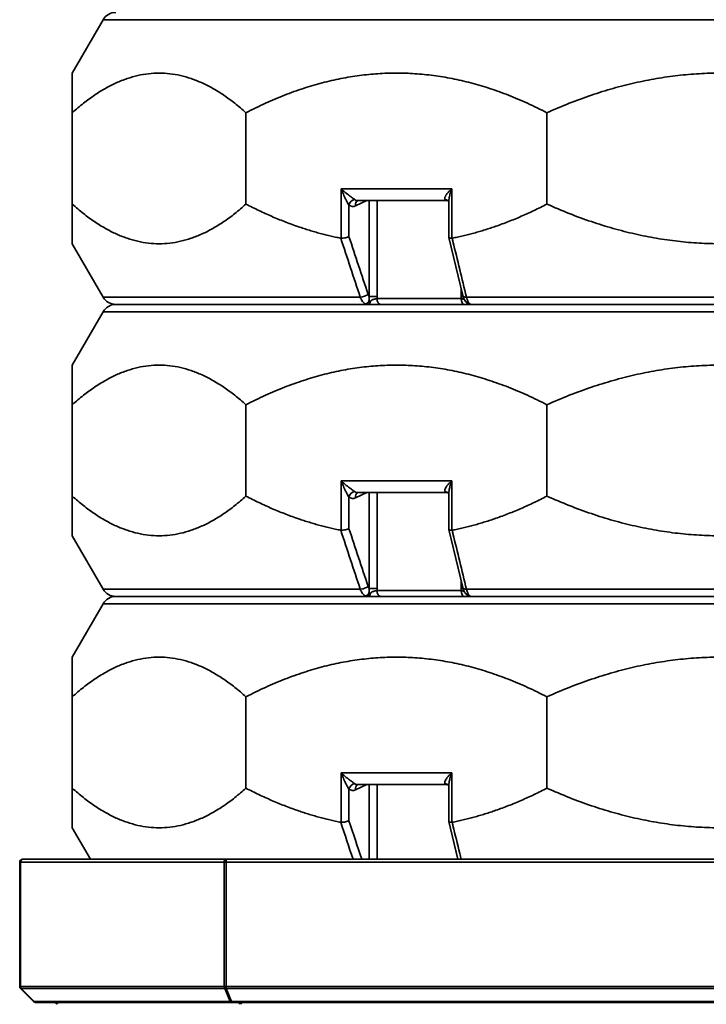
# Model space of a CAD drawing. Units: millimetres. Extents: x 20 to 205, y 5 to 292.
# Drawn here: x 130 to 149, y 213 to 241 of the extents above; entities that cross this region are included whole.
import ezdxf

# ---------------------------------------------------------------- set-up
doc = ezdxf.new("R2010")
doc.units = ezdxf.units.MM
doc.layers.add('Sichtbare Kanten(DIN)', color=7, linetype='Continuous', lineweight=35)
doc.layers.add('Sichtbare tangentiale Kanten(DIN)', color=7, linetype='Continuous', lineweight=35)

msp = doc.modelspace()

# ---------------------------------------------------------------- linework, layer by layer
at = {"layer": 'Sichtbare Kanten(DIN)'}
for p, q in [((132.0091, 240.8641), (131.1293, 239.3404)), ((131.1293, 235.6015), (131.1293, 238.21)), ((136.0864, 235.6015), (136.0864, 238.21)), ((144.6723, 235.6015), (144.6723, 238.21)), ((139.2736, 235.7026), (141.8185, 235.7026)), ((141.8713, 235.6633), (141.8713, 234.653)), ((141.8716, 234.6507), (142.2742, 232.9915)), ((132.0091, 232.9475), (131.1293, 234.4712)), ((139.5833, 232.7391), (132.3699, 232.7391)), ((132.3699, 232.7391), (166.8888, 232.7391)), ((163.6637, 232.7391), (142.4982, 232.7391)), ((132.0091, 232.5308), (131.1293, 231.0071)), ((131.1293, 227.2682), (131.1293, 229.8767)), ((136.0864, 227.2682), (136.0864, 229.8767)), ((144.6723, 227.2682), (144.6723, 229.8767)), ((139.2736, 227.3693), (141.8185, 227.3693)), ((141.8713, 227.3299), (141.8713, 226.3196)), ((141.8716, 226.3173), (142.2742, 224.6582)), ((132.0091, 224.6141), (131.1293, 226.1378)), ((139.5833, 224.4058), (132.3699, 224.4058)), ((132.3699, 224.4058), (166.8888, 224.4058)), ((163.6637, 224.4058), (142.4982, 224.4058)), ((132.0091, 224.1975), (131.1293, 222.6737)), ((131.1293, 218.9349), (131.1293, 221.5434)), ((136.0864, 218.9349), (136.0864, 221.5434)), ((144.6723, 218.9349), (144.6723, 221.5434)), ((139.2736, 219.0359), (141.8185, 219.0359)), ((141.8713, 218.9966), (141.8713, 217.9863)), ((131.6482, 216.9058), (131.1293, 217.8045)), ((141.8716, 217.984), (142.1332, 216.9058)), ((135.5217, 216.9058), (129.7127, 216.9058)), ((163.737, 216.9058), (135.5217, 216.9058)), ((129.6293, 216.8225), (129.6293, 213.2736)), ((129.6537, 213.2147), (130.0216, 212.8469)), ((130.0805, 212.8225), (135.6741, 212.8225)), ((135.6741, 212.8225), (163.5846, 212.8225))]:
    msp.add_line(p, q, dxfattribs=at)
for centre, radius, start, end in [((132.3699, 240.6558), 0.4167, 90, 150), ((132.3699, 233.1558), 0.4167, 210, 270), ((132.3699, 232.3225), 0.4167, 90, 150), ((132.3699, 224.8225), 0.4167, 210, 270), ((132.3699, 223.9891), 0.4167, 90, 150), ((129.7127, 216.8225), 0.0833, 90, 180), ((129.7127, 213.2736), 0.0833, 180, 225), ((130.0805, 212.9058), 0.0833, 225, 270), ((130.6087, 212.7391), 0.0833, 20, 90)]:
    msp.add_arc(centre, radius, start, end, dxfattribs=at)
for points, weights in [([(131.1293, 238.21), (131.1293, 239.3404), (131.1293, 239.3404)], [1.00722105491, 1.02498651074, 1.02498651074]), ([(136.0864, 238.21), (133.6079, 240.4322), (131.1293, 238.21)], [1.00722105491, 1.04275196656, 1.00722105491]), ([(144.6723, 238.21), (140.3793, 240.4322), (136.0864, 238.21)], [1.00722105491, 1.04275196656, 1.00722105491]), ([(154.5864, 238.21), (149.6293, 240.4322), (144.6723, 238.21)], [1.00722105491, 1.04275196656, 1.00722105491]), ([(131.1293, 235.6015), (133.6079, 233.3793), (136.0864, 235.6015)], [1.00722105491, 1.04275196656, 1.00722105491]), ([(131.1293, 234.4712), (131.1293, 234.4712), (131.1293, 235.6015)], [1.02498651074, 1.02498651074, 1.00722105491]), ([(136.0864, 235.6015), (137.4583, 234.8914), (138.7899, 234.6285)], [1.00722105491, 1.01830934532, 1.02247689103]), ([(141.9688, 234.6285), (143.3004, 234.8914), (144.6723, 235.6015)], [1.02247689103, 1.01830934532, 1.00722105491]), ([(144.6723, 235.6015), (149.6293, 233.3793), (154.5864, 235.6015)], [1.00722105491, 1.04275196656, 1.00722105491]), ([(131.1293, 229.8767), (131.1293, 231.0071), (131.1293, 231.0071)], [1.00722105491, 1.02498651074, 1.02498651074]), ([(136.0864, 229.8767), (133.6079, 232.0989), (131.1293, 229.8767)], [1.00722105491, 1.04275196656, 1.00722105491]), ([(144.6723, 229.8767), (140.3793, 232.0989), (136.0864, 229.8767)], [1.00722105491, 1.04275196656, 1.00722105491]), ([(154.5864, 229.8767), (149.6293, 232.0989), (144.6723, 229.8767)], [1.00722105491, 1.04275196656, 1.00722105491]), ([(131.1293, 227.2682), (133.6079, 225.046), (136.0864, 227.2682)], [1.00722105491, 1.04275196656, 1.00722105491]), ([(131.1293, 226.1378), (131.1293, 226.1378), (131.1293, 227.2682)], [1.02498651074, 1.02498651074, 1.00722105491]), ([(136.0864, 227.2682), (137.4583, 226.5581), (138.7899, 226.2951)], [1.00722105491, 1.01830934532, 1.02247689103]), ([(141.9688, 226.2951), (143.3004, 226.5581), (144.6723, 227.2682)], [1.02247689103, 1.01830934532, 1.00722105491]), ([(144.6723, 227.2682), (149.6293, 225.046), (154.5864, 227.2682)], [1.00722105491, 1.04275196656, 1.00722105491]), ([(131.1293, 221.5434), (131.1293, 222.6737), (131.1293, 222.6737)], [1.00722105491, 1.02498651074, 1.02498651074]), ([(136.0864, 221.5434), (133.6079, 223.7656), (131.1293, 221.5434)], [1.00722105491, 1.04275196656, 1.00722105491]), ([(144.6723, 221.5434), (140.3793, 223.7656), (136.0864, 221.5434)], [1.00722105491, 1.04275196656, 1.00722105491]), ([(154.5864, 221.5434), (149.6293, 223.7656), (144.6723, 221.5434)], [1.00722105491, 1.04275196656, 1.00722105491]), ([(131.1293, 218.9349), (133.6079, 216.7127), (136.0864, 218.9349)], [1.00722105491, 1.04275196656, 1.00722105491]), ([(131.1293, 217.8045), (131.1293, 217.8045), (131.1293, 218.9349)], [1.02498651074, 1.02498651074, 1.00722105491]), ([(136.0864, 218.9349), (137.4583, 218.2247), (138.7899, 217.9618)], [1.00722105491, 1.01830934532, 1.02247689103]), ([(141.9688, 217.9618), (143.3004, 218.2247), (144.6723, 218.9349)], [1.02247689103, 1.01830934532, 1.00722105491]), ([(144.6723, 218.9349), (149.6293, 216.7127), (154.5864, 218.9349)], [1.00722105491, 1.04275196656, 1.00722105491])]:
    msp.add_rational_spline(points, weights, degree=2, dxfattribs=at)
for points, knots in [([(141.8185, 235.7026), (141.8234, 235.7026), (141.8284, 235.7021), (141.8373, 235.7004), (141.8413, 235.6992), (141.8478, 235.6967), (141.8503, 235.6954), (141.8535, 235.6935), (141.8544, 235.6929), (141.8548, 235.6925)], [-1.57079633, -1.57079633, -1.57079633, -1.57079633, -1.48998509, -1.48998509, -1.40917385, -1.40917385, -1.32836261, -1.32836261, -1.26158743, -1.26158743, -1.26158743, -1.26158743]), ([(141.8713, 235.6622), (141.8712, 235.6627), (141.8711, 235.6637), (141.8702, 235.6672), (141.8694, 235.6698), (141.8667, 235.676), (141.8648, 235.6795), (141.8601, 235.6866), (141.8572, 235.6902), (141.8541, 235.6933)], [0.65737842, 0.65737842, 0.65737842, 0.65737842, 0.69156603, 0.69156603, 0.73200675, 0.73200675, 0.77244747, 0.77244747, 0.81288819, 0.81288819, 0.81288819, 0.81288819]), ([(139.0237, 234.6717), (139.0236, 234.6717), (139.0234, 234.6716), (139.0118, 234.6662), (138.9973, 234.6609), (138.9642, 234.6509), (138.9457, 234.6462), (138.9055, 234.6379), (138.8841, 234.6344), (138.8422, 234.6293), (138.8223, 234.6278), (138.804, 234.6273)], [-0.00065877, -0.00065877, -0.00065877, -0.00065877, 0, 0, 0.07456859, 0.07456859, 0.14860792, 0.14860792, 0.22626296, 0.22626296, 0.30213129, 0.30213129, 0.30213129, 0.30213129]), ([(141.8713, 234.653), (141.8713, 234.6491), (141.8736, 234.6454), (141.8842, 234.6379), (141.8941, 234.6344), (141.9204, 234.6293), (141.9364, 234.6278), (141.9546, 234.6273)], [-0.21270714, -0.21270714, -0.21270714, -0.21270714, -0.15332294, -0.15332294, -0.07576941, -0.07576941, 0, 0, 0, 0]), ([(142.2742, 232.9915), (142.2777, 232.9769), (142.2818, 232.9626), (142.2912, 232.9343), (142.2965, 232.9204), (142.3086, 232.893), (142.3155, 232.8794), (142.3315, 232.8527), (142.3405, 232.8395), (142.362, 232.8135), (142.3745, 232.8008), (142.3894, 232.7888)], [3.76983062, 3.76983062, 3.76983062, 3.76983062, 3.81316169, 3.81316169, 3.85649277, 3.85649277, 3.89982385, 3.89982385, 3.94315492, 3.94315492, 3.986486, 3.986486, 3.986486, 3.986486]), ([(141.8185, 227.3693), (141.8234, 227.3693), (141.8284, 227.3688), (141.8373, 227.367), (141.8413, 227.3658), (141.8478, 227.3633), (141.8503, 227.362), (141.8535, 227.3602), (141.8544, 227.3595), (141.8548, 227.3592)], [-1.57079633, -1.57079633, -1.57079633, -1.57079633, -1.48998509, -1.48998509, -1.40917385, -1.40917385, -1.32836261, -1.32836261, -1.26158743, -1.26158743, -1.26158743, -1.26158743]), ([(141.8713, 227.3289), (141.8712, 227.3294), (141.8711, 227.3304), (141.8702, 227.3338), (141.8694, 227.3364), (141.8667, 227.3426), (141.8648, 227.3462), (141.8601, 227.3533), (141.8572, 227.3569), (141.8541, 227.3599)], [0.65737842, 0.65737842, 0.65737842, 0.65737842, 0.69156603, 0.69156603, 0.73200675, 0.73200675, 0.77244747, 0.77244747, 0.81288819, 0.81288819, 0.81288819, 0.81288819]), ([(139.0237, 226.3384), (139.0236, 226.3384), (139.0234, 226.3383), (139.0118, 226.3329), (138.9973, 226.3276), (138.9642, 226.3176), (138.9457, 226.3129), (138.9055, 226.3046), (138.8841, 226.3011), (138.8422, 226.296), (138.8223, 226.2944), (138.804, 226.2939)], [-0.00065877, -0.00065877, -0.00065877, -0.00065877, 0, 0, 0.07456859, 0.07456859, 0.14860792, 0.14860792, 0.22626296, 0.22626296, 0.30213129, 0.30213129, 0.30213129, 0.30213129]), ([(141.8713, 226.3196), (141.8713, 226.3157), (141.8736, 226.3121), (141.8842, 226.3046), (141.8941, 226.3011), (141.9204, 226.296), (141.9364, 226.2944), (141.9546, 226.2939)], [-0.21270714, -0.21270714, -0.21270714, -0.21270714, -0.15332294, -0.15332294, -0.07576941, -0.07576941, 0, 0, 0, 0]), ([(142.2742, 224.6582), (142.2777, 224.6436), (142.2818, 224.6293), (142.2912, 224.601), (142.2965, 224.5871), (142.3086, 224.5596), (142.3155, 224.5461), (142.3315, 224.5194), (142.3405, 224.5061), (142.362, 224.4802), (142.3745, 224.4674), (142.3894, 224.4555)], [3.76983062, 3.76983062, 3.76983062, 3.76983062, 3.81316169, 3.81316169, 3.85649277, 3.85649277, 3.89982385, 3.89982385, 3.94315492, 3.94315492, 3.986486, 3.986486, 3.986486, 3.986486]), ([(141.8185, 219.0359), (141.8234, 219.0359), (141.8284, 219.0354), (141.8373, 219.0337), (141.8413, 219.0325), (141.8478, 219.03), (141.8503, 219.0287), (141.8535, 219.0268), (141.8544, 219.0262), (141.8548, 219.0259)], [-1.57079633, -1.57079633, -1.57079633, -1.57079633, -1.48998509, -1.48998509, -1.40917385, -1.40917385, -1.32836261, -1.32836261, -1.26158743, -1.26158743, -1.26158743, -1.26158743]), ([(141.8713, 218.9956), (141.8712, 218.996), (141.8711, 218.9971), (141.8702, 219.0005), (141.8694, 219.0031), (141.8667, 219.0093), (141.8648, 219.0128), (141.8601, 219.02), (141.8572, 219.0235), (141.8541, 219.0266)], [0.65737842, 0.65737842, 0.65737842, 0.65737842, 0.69156603, 0.69156603, 0.73200675, 0.73200675, 0.77244747, 0.77244747, 0.81288819, 0.81288819, 0.81288819, 0.81288819]), ([(139.0237, 218.0051), (139.0236, 218.005), (139.0234, 218.005), (139.0118, 217.9996), (138.9973, 217.9942), (138.9642, 217.9842), (138.9457, 217.9796), (138.9055, 217.9713), (138.8841, 217.9678), (138.8422, 217.9627), (138.8223, 217.9611), (138.804, 217.9606)], [-0.00065877, -0.00065877, -0.00065877, -0.00065877, 0, 0, 0.07456859, 0.07456859, 0.14860792, 0.14860792, 0.22626296, 0.22626296, 0.30213129, 0.30213129, 0.30213129, 0.30213129]), ([(141.8713, 217.9863), (141.8713, 217.9824), (141.8736, 217.9788), (141.8842, 217.9713), (141.8941, 217.9678), (141.9204, 217.9627), (141.9364, 217.9611), (141.9546, 217.9606)], [-0.21270714, -0.21270714, -0.21270714, -0.21270714, -0.15332294, -0.15332294, -0.07576941, -0.07576941, 0, 0, 0, 0])]:
    msp.add_open_spline(points, degree=3, knots=knots, dxfattribs=at)
for points in [[(138.804, 234.6273), (138.7993, 234.6271), (138.7946, 234.6275), (138.7899, 234.6285)], [(141.9688, 234.6285), (141.9641, 234.6275), (141.9593, 234.6271), (141.9546, 234.6273)], [(138.804, 226.2939), (138.7993, 226.2938), (138.7946, 226.2942), (138.7899, 226.2951)], [(141.9688, 226.2951), (141.9641, 226.2942), (141.9593, 226.2938), (141.9546, 226.2939)], [(138.804, 217.9606), (138.7993, 217.9605), (138.7946, 217.9609), (138.7899, 217.9618)], [(141.9688, 217.9618), (141.9641, 217.9609), (141.9593, 217.9605), (141.9546, 217.9606)]]:
    msp.add_open_spline(points, degree=3, dxfattribs=at)
at = {"layer": 'Sichtbare tangentiale Kanten(DIN)'}
for p, q in [((167.2496, 240.8641), (132.0091, 240.8641)), ((138.804, 236.0359), (138.804, 234.6273)), ((138.804, 236.0359), (141.9546, 236.0359)), ((141.9546, 234.6273), (141.9546, 236.0359)), ((139.0237, 234.6717), (139.0237, 235.5762)), ((139.2121, 235.553), (139.5349, 235.7026)), ((139.5978, 235.7026), (139.5978, 232.9694)), ((139.8287, 232.9694), (139.8287, 235.7026)), ((132.0091, 232.9475), (139.3486, 232.9475)), ((139.5978, 232.9694), (139.8287, 232.9694)), ((142.2261, 233.1895), (142.2261, 232.9694)), ((142.2261, 232.9694), (142.28, 232.9694)), ((142.3767, 232.9475), (163.9395, 232.9475)), ((139.8256, 232.9058), (142.2296, 232.9058)), ((167.2496, 232.5308), (132.0091, 232.5308)), ((138.804, 227.7026), (138.804, 226.2939)), ((138.804, 227.7026), (141.9546, 227.7026)), ((141.9546, 226.2939), (141.9546, 227.7026)), ((139.2121, 227.2196), (139.5349, 227.3693)), ((139.5978, 227.3693), (139.5978, 224.6361)), ((139.8287, 224.6361), (139.8287, 227.3693)), ((139.0237, 226.3384), (139.0237, 227.2429)), ((142.2261, 224.8562), (142.2261, 224.6361)), ((132.0091, 224.6141), (139.3486, 224.6141)), ((139.5978, 224.6361), (139.8287, 224.6361)), ((139.8256, 224.5725), (142.2296, 224.5725)), ((142.2261, 224.6361), (142.28, 224.6361)), ((142.3767, 224.6141), (163.9395, 224.6141)), ((167.2496, 224.1975), (132.0091, 224.1975)), ((138.804, 219.3693), (138.804, 217.9606)), ((138.804, 219.3693), (141.9546, 219.3693)), ((141.9546, 217.9606), (141.9546, 219.3693)), ((139.0237, 218.0051), (139.0237, 218.9095)), ((139.2121, 218.8863), (139.5349, 219.0359)), ((139.5978, 219.0359), (139.5978, 216.9058)), ((139.8287, 216.9058), (139.8287, 219.0359)), ((135.5217, 216.9058), (135.5217, 216.8225)), ((129.6293, 216.8225), (129.6537, 216.8225)), ((129.6537, 216.8225), (135.4628, 216.8225)), ((129.6537, 213.2736), (129.6537, 216.8225)), ((135.4628, 216.8225), (135.4628, 213.2736)), ((135.4628, 216.8225), (135.5217, 216.8225)), ((135.5217, 216.8225), (163.737, 216.8225)), ((135.5217, 213.2736), (135.5217, 216.8225)), ((129.6293, 213.2736), (129.6537, 213.2736)), ((135.4628, 213.2736), (129.6537, 213.2736)), ((135.4628, 213.2736), (135.5217, 213.2736)), ((135.5217, 213.2736), (135.5217, 213.2147)), ((163.737, 213.2736), (135.5217, 213.2736)), ((130.0389, 212.8469), (129.671, 213.2147)), ((129.671, 213.2147), (135.4801, 213.2147)), ((135.4801, 213.2147), (135.6324, 212.8469)), ((135.6741, 212.8469), (135.5217, 213.2147)), ((135.5217, 213.2147), (163.737, 213.2147)), ((135.6324, 212.8469), (130.0389, 212.8469)), ((135.6741, 212.8469), (135.6741, 212.8225)), ((163.5846, 212.8469), (135.6741, 212.8469))]:
    msp.add_line(p, q, dxfattribs=at)
for centre, major_axis, ratio, start_param, end_param in [((139.1599, 235.5762), (-0.0991, -0.134), 0.7522934, 3.6846952, 5.220208), ((139.1373, 236.0359), (0, -0.5), 0.5780203, 5.8791291, 6.5449847), ((139.2736, 236.0359), (0, 0.3333), 0.6170305, 2.7375365, 3.1415927), ((139.3484, 235.553), (-0.0701, 0.1512), 0.7900205, 0.027507, 1.2197411), ((141.7355, 235.5762), (0.1186, 0.1171), 0.8348461, 0, 0.6668437), ((141.8185, 236.0359), (0, -0.3333), 0.3829695, 5.8791291, 6.2831853), ((139.4328, 233.0308), (-0.1582, -0.0526), 0.4088484, 0.879926, 2.4589817), ((142.4362, 233.0308), (-0.162, -0.0393), 0.4537133, 0, 1.0879356), ((139.5833, 232.9058), (0, -0.1667), 0.3563818, 0, 1.1098342), ((139.9202, 232.9058), (0, -0.1667), 0.5680238, 4.712389, 6.2831853), ((142.301, 232.9058), (0, -0.1667), 0.4287376, 4.712389, 6.2831853), ((142.4982, 232.9058), (0, -0.1667), 0.9873534, 5.260867, 6.2831853), ((139.1599, 227.2429), (-0.0991, -0.134), 0.7522934, 3.6846952, 5.220208), ((139.2736, 227.7026), (0, 0.3333), 0.6170305, 2.7375365, 3.1415927), ((139.3484, 227.2196), (-0.0701, 0.1512), 0.7900205, 0.027507, 1.2197411), ((141.7355, 227.2429), (0.1186, 0.1171), 0.8348461, 0, 0.6668437), ((141.8185, 227.7026), (0, -0.3333), 0.3829695, 5.8791291, 6.2831853), ((139.1373, 227.7026), (0, -0.5), 0.5780203, 5.8791291, 6.5449847), ((139.4328, 224.6975), (-0.1582, -0.0526), 0.4088484, 0.879926, 2.4589817), ((139.5833, 224.5725), (0, -0.1667), 0.3563818, 0, 1.1098342), ((139.9202, 224.5725), (0, -0.1667), 0.5680238, 4.712389, 6.2831853), ((142.301, 224.5725), (0, -0.1667), 0.4287376, 4.712389, 6.2831853), ((142.4362, 224.6975), (-0.162, -0.0393), 0.4537133, 0, 1.0879356), ((142.4982, 224.5725), (0, -0.1667), 0.9873534, 5.260867, 6.2831853), ((139.1599, 218.9095), (-0.0991, -0.134), 0.7522934, 3.6846952, 5.220208), ((139.1373, 219.3693), (0, -0.5), 0.5780203, 5.8791291, 6.5449847), ((139.2736, 219.3693), (0, 0.3333), 0.6170305, 2.7375365, 3.1415927), ((139.3484, 218.8863), (-0.0701, 0.1512), 0.7900205, 0.027507, 1.2197411), ((141.7355, 218.9095), (0.1186, 0.1171), 0.8348461, 0, 0.6668437), ((141.8185, 219.3693), (0, -0.3333), 0.3829695, 5.8791291, 6.2831853), ((129.7127, 216.8225), (0, 0.0833), 0.7071068, 0, 1.5707963), ((135.5217, 216.8225), (0, 0.0833), 0.7071068, 0, 1.5707963), ((129.7127, 213.2736), (0, 0.0833), 0.7071068, 1.5707963, 2.3561945), ((135.5217, 213.2736), (0, -0.0833), 0.7071068, 4.712389, 5.4977871), ((129.7127, 213.2736), (-0.0589, -0.0589), 0.2810846, 0, 0.5480284), ((135.5217, 213.2736), (-0.077, -0.0319), 0.6785983, 0.7487537, 1.2967821), ((130.0805, 212.9058), (-0.0589, -0.0589), 0.2810846, 0, 0.5480284), ((130.0805, 212.9058), (0, -0.0833), 0.7071068, 5.4977871, 6.2831853), ((130.6087, 212.7391), (0.1077, 0), 0.7734591, 0.3490659, 1.5707963), ((135.6741, 212.9058), (0, -0.0833), 0.7071068, 5.4977871, 6.2831853), ((135.6741, 212.9058), (-0.077, -0.0319), 0.6785983, 0.7487537, 1.2967821), ((135.8929, 212.7391), (0, -0.0833), 0.1213203, 1.9198622, 3.1415927), ((135.8929, 212.7391), (0, 0.0833), 0.8284271, 5.0614548, 6.2831853)]:
    msp.add_ellipse(centre, major_axis=major_axis, ratio=ratio, start_param=start_param, end_param=end_param, dxfattribs=at)
for points, knots in [([(139.1927, 235.7294), (139.1849, 235.7348), (139.1759, 235.741), (139.1504, 235.7587), (139.1327, 235.771), (139.09, 235.8014), (139.0643, 235.8203), (138.999, 235.8695), (138.9583, 235.9017), (138.8792, 235.9675), (138.8402, 236.0019), (138.804, 236.0359)], [0, 0, 0, 0, 0.07428948, 0.07428948, 0.19315266, 0.19315266, 0.34456304, 0.34456304, 0.5765661, 0.5765661, 0.81410023, 0.81410023, 0.81410023, 0.81410023]), ([(138.804, 236.0359), (138.8221, 235.9848), (138.8423, 235.9333), (138.8845, 235.8346), (138.9068, 235.7863), (138.9439, 235.7124), (138.9589, 235.6842), (138.9846, 235.6386), (138.9956, 235.62), (139.0122, 235.5935), (139.0182, 235.5843), (139.0237, 235.5762)], [-0.81410023, -0.81410023, -0.81410023, -0.81410023, -0.5765661, -0.5765661, -0.34456304, -0.34456304, -0.19315266, -0.19315266, -0.07428948, -0.07428948, 0, 0, 0, 0]), ([(141.9546, 236.0359), (141.9185, 236.0019), (141.8847, 235.9675), (141.8308, 235.9064), (141.8091, 235.8788), (141.7791, 235.8326), (141.7687, 235.8131), (141.757, 235.779), (141.7549, 235.7641), (141.7591, 235.743), (141.7627, 235.7357), (141.7683, 235.7294)], [-0.00121205, -0.00121205, -0.00121205, -0.00121205, 0.23632209, 0.23632209, 0.43489387, 0.43489387, 0.58861878, 0.58861878, 0.72663072, 0.72663072, 0.81288819, 0.81288819, 0.81288819, 0.81288819]), ([(141.8713, 235.6633), (141.8713, 235.667), (141.8714, 235.6708), (141.8722, 235.7017), (141.8754, 235.7309), (141.8866, 235.8002), (141.8958, 235.8416), (141.9203, 235.9333), (141.9366, 235.9848), (141.9546, 236.0359)], [-0.61068459, -0.61068459, -0.61068459, -0.61068459, -0.58861878, -0.58861878, -0.43489387, -0.43489387, -0.23632209, -0.23632209, 0.00121205, 0.00121205, 0.00121205, 0.00121205]), ([(142.3767, 232.9475), (142.3126, 233.2118), (142.2484, 233.4761), (142.1201, 234.0047), (142.056, 234.269), (141.9919, 234.5334), (141.9842, 234.5651), (141.9765, 234.5968), (141.9688, 234.6285)], [-4.3950366, -4.3950366, -4.3950366, -4.3950366, -3.2962774, -3.2962774, -2.1975183, -2.1975183, -2.1975183, -2.0657313, -2.0657313, -2.0657313, -2.0657313]), ([(139.3486, 232.9475), (139.3603, 232.9125), (139.3749, 232.8804), (139.4192, 232.8082), (139.4526, 232.775), (139.4885, 232.7565)], [-1.88491531, -1.88491531, -1.88491531, -1.88491531, -1.79764609, -1.79764609, -1.65768638, -1.65768638, -1.65768638, -1.65768638]), ([(139.5978, 232.9694), (139.6028, 232.9442), (139.6055, 232.9223), (139.6053, 232.8746), (139.6003, 232.8503), (139.5801, 232.8047), (139.5632, 232.785), (139.5266, 232.762), (139.5077, 232.7565), (139.4885, 232.7565)], [-0.67121035, -0.67121035, -0.67121035, -0.67121035, -0.54523008, -0.54523008, -0.37379971, -0.37379971, -0.17015697, -0.17015697, 0, 0, 0, 0]), ([(139.5978, 232.9694), (139.5968, 232.9709), (139.5959, 232.9724), (139.5848, 232.9906), (139.5761, 233.0098), (139.5691, 233.0308)], [1.789677938, 1.789677938, 1.789677938, 1.789677938, 1.797646092, 1.797646092, 1.884915308, 1.884915308, 1.884915308, 1.884915308]), ([(142.4775, 232.7565), (142.4636, 232.7665), (142.4502, 232.7806), (142.4223, 232.8209), (142.4083, 232.849), (142.389, 232.9019), (142.3824, 232.924), (142.3767, 232.9475)], [-3.99705955, -3.99705955, -3.99705955, -3.99705955, -3.92170254, -3.92170254, -3.82824289, -3.82824289, -3.76983062, -3.76983062, -3.76983062, -3.76983062]), ([(139.6365, 232.8317), (139.631, 232.8268), (139.6251, 232.8217), (139.612, 232.8108), (139.6048, 232.805), (139.5964, 232.7989), (139.588, 232.7928), (139.5786, 232.7862), (139.5597, 232.7756), (139.5527, 232.7719), (139.538, 232.7659), (139.5319, 232.7636), (139.519, 232.7601), (139.5145, 232.7589), (139.5042, 232.7575), (139.5018, 232.7571), (139.4968, 232.7568), (139.4956, 232.7567), (139.4932, 232.7566), (139.4926, 232.7566), (139.4912, 232.7565), (139.4909, 232.7565), (139.4885, 232.7565)], [-0.09501633, -0.09501633, -0.09501633, -0.09501633, -0.07125815, -0.07125815, -0.047499969, -0.047499969, -0.047499969, -0.023741788, -0.023741788, -0.011862698, -0.011862698, -0.004921264, -0.004921264, -0.001391958, -0.001391958, -0.00042997, -0.00042997, -0.000148542, -0.000148542, -0.000066075, -0.000066075, 0.000016392, 0.000016392, 0.000016392, 0.000016392]), ([(139.4885, 232.7565), (139.4886, 232.7565), (139.4886, 232.7565), (139.4886, 232.7564), (139.4887, 232.7564), (139.4888, 232.7564), (139.4888, 232.7563), (139.4892, 232.7562), (139.4894, 232.7561), (139.4907, 232.7555), (139.4917, 232.755), (139.4947, 232.7537), (139.4968, 232.7529), (139.5026, 232.7508), (139.5063, 232.7496), (139.5178, 232.7463), (139.5257, 232.7445), (139.5337, 232.7431), (139.5418, 232.7417), (139.55, 232.7407), (139.5666, 232.7394), (139.575, 232.7391), (139.5833, 232.7391)], [-0.000016392, -0.000016392, -0.000016392, -0.000016392, 0.000066075, 0.000066075, 0.000148542, 0.000148542, 0.00042997, 0.00042997, 0.001391958, 0.001391958, 0.004921264, 0.004921264, 0.011862698, 0.011862698, 0.023741788, 0.023741788, 0.047499969, 0.047499969, 0.047499969, 0.07125815, 0.07125815, 0.09501633, 0.09501633, 0.09501633, 0.09501633]), ([(139.8256, 232.9058), (139.8187, 232.9048), (139.8115, 232.9036), (139.7894, 232.8998), (139.7739, 232.8968), (139.746, 232.8899), (139.734, 232.8865), (139.7106, 232.8783), (139.6992, 232.8737), (139.6799, 232.8636), (139.6722, 232.8591), (139.6558, 232.8478), (139.6472, 232.8412), (139.6365, 232.8317)], [-0.4233197, -0.4233197, -0.4233197, -0.4233197, -0.36411144, -0.36411144, -0.25002156, -0.25002156, -0.16811876, -0.16811876, -0.09339931, -0.09339931, -0.04670224, -0.04670224, 0, 0, 0, 0]), ([(142.3175, 232.8765), (142.3171, 232.8769), (142.3166, 232.8772), (142.3101, 232.8825), (142.3035, 232.8864), (142.285, 232.8946), (142.2722, 232.8982), (142.2489, 232.9029), (142.2395, 232.9044), (142.2296, 232.9058)], [-0.28826865, -0.28826865, -0.28826865, -0.28826865, -0.28248354, -0.28248354, -0.20177395, -0.20177395, -0.07760537, -0.07760537, 0, 0, 0, 0]), ([(142.4775, 232.7565), (142.4749, 232.7565), (142.4746, 232.7565), (142.473, 232.7566), (142.4723, 232.7566), (142.4697, 232.7567), (142.4684, 232.7568), (142.463, 232.7571), (142.4605, 232.7575), (142.4496, 232.7589), (142.445, 232.7601), (142.4321, 232.7636), (142.4263, 232.7659), (142.4126, 232.7719), (142.4064, 232.7756), (142.3903, 232.7862), (142.383, 232.7928), (142.3769, 232.7989), (142.375, 232.8008), (142.3733, 232.8027), (142.3716, 232.8045)], [-0.095032723, -0.095032723, -0.095032723, -0.095032723, -0.094950255, -0.094950255, -0.094867788, -0.094867788, -0.09458636, -0.09458636, -0.093624373, -0.093624373, -0.090095067, -0.090095067, -0.083153632, -0.083153632, -0.071274542, -0.071274542, -0.047516361, -0.047516361, -0.047516361, -0.040198035, -0.040198035, -0.040198035, -0.040198035]), ([(142.4775, 232.7565), (142.456, 232.7565), (142.4342, 232.762), (142.4056, 232.777), (142.3973, 232.7825), (142.3894, 232.7888)], [0, 0, 0, 0, 0.17015697, 0.17015697, 0.24395966, 0.24395966, 0.24395966, 0.24395966]), ([(142.4982, 232.7391), (142.4978, 232.7391), (142.4971, 232.7394), (142.4951, 232.7407), (142.4939, 232.7417), (142.4923, 232.7431), (142.4908, 232.7445), (142.4889, 232.7463), (142.4854, 232.7496), (142.4841, 232.7508), (142.4818, 232.7529), (142.4809, 232.7537), (142.4793, 232.755), (142.4788, 232.7555), (142.4781, 232.7561), (142.4779, 232.7562), (142.4777, 232.7563), (142.4777, 232.7564), (142.4776, 232.7564), (142.4776, 232.7564), (142.4776, 232.7565), (142.4775, 232.7565), (142.4775, 232.7565)], [0, 0, 0, 0, 0.023758181, 0.023758181, 0.047516361, 0.047516361, 0.047516361, 0.071274542, 0.071274542, 0.083153632, 0.083153632, 0.090095067, 0.090095067, 0.093624373, 0.093624373, 0.09458636, 0.09458636, 0.094867788, 0.094867788, 0.094950255, 0.094950255, 0.095032723, 0.095032723, 0.095032723, 0.095032723]), ([(139.1927, 227.3961), (139.1849, 227.4015), (139.1759, 227.4077), (139.1504, 227.4253), (139.1327, 227.4377), (139.09, 227.4681), (139.0643, 227.4869), (138.999, 227.5362), (138.9583, 227.5683), (138.8792, 227.6342), (138.8402, 227.6685), (138.804, 227.7026)], [0, 0, 0, 0, 0.07428948, 0.07428948, 0.19315266, 0.19315266, 0.34456304, 0.34456304, 0.5765661, 0.5765661, 0.81410023, 0.81410023, 0.81410023, 0.81410023]), ([(138.804, 227.7026), (138.8221, 227.6515), (138.8423, 227.6), (138.8845, 227.5012), (138.9068, 227.453), (138.9439, 227.3791), (138.9589, 227.3509), (138.9846, 227.3052), (138.9956, 227.2867), (139.0122, 227.2602), (139.0182, 227.2509), (139.0237, 227.2429)], [-0.81410023, -0.81410023, -0.81410023, -0.81410023, -0.5765661, -0.5765661, -0.34456304, -0.34456304, -0.19315266, -0.19315266, -0.07428948, -0.07428948, 0, 0, 0, 0]), ([(141.9546, 227.7026), (141.9185, 227.6685), (141.8847, 227.6342), (141.8308, 227.573), (141.8091, 227.5455), (141.7791, 227.4992), (141.7687, 227.4798), (141.757, 227.4456), (141.7549, 227.4308), (141.7591, 227.4097), (141.7627, 227.4024), (141.7683, 227.3961)], [-0.00121205, -0.00121205, -0.00121205, -0.00121205, 0.23632209, 0.23632209, 0.43489387, 0.43489387, 0.58861878, 0.58861878, 0.72663072, 0.72663072, 0.81288819, 0.81288819, 0.81288819, 0.81288819]), ([(141.8713, 227.3299), (141.8713, 227.3337), (141.8714, 227.3375), (141.8722, 227.3684), (141.8754, 227.3976), (141.8866, 227.4669), (141.8958, 227.5083), (141.9203, 227.6), (141.9366, 227.6515), (141.9546, 227.7026)], [-0.61068459, -0.61068459, -0.61068459, -0.61068459, -0.58861878, -0.58861878, -0.43489387, -0.43489387, -0.23632209, -0.23632209, 0.00121205, 0.00121205, 0.00121205, 0.00121205]), ([(142.3767, 224.6141), (142.3126, 224.8784), (142.2484, 225.1428), (142.1201, 225.6714), (142.056, 225.9357), (141.9919, 226.2), (141.9842, 226.2317), (141.9765, 226.2634), (141.9688, 226.2951)], [-4.3950366, -4.3950366, -4.3950366, -4.3950366, -3.2962774, -3.2962774, -2.1975183, -2.1975183, -2.1975183, -2.0657313, -2.0657313, -2.0657313, -2.0657313]), ([(139.3486, 224.6141), (139.3603, 224.5791), (139.3749, 224.5471), (139.4192, 224.4749), (139.4526, 224.4417), (139.4885, 224.4232)], [-1.88491531, -1.88491531, -1.88491531, -1.88491531, -1.79764609, -1.79764609, -1.65768638, -1.65768638, -1.65768638, -1.65768638]), ([(139.5978, 224.6361), (139.6028, 224.6108), (139.6055, 224.589), (139.6053, 224.5413), (139.6003, 224.517), (139.5801, 224.4714), (139.5632, 224.4517), (139.5266, 224.4287), (139.5077, 224.4232), (139.4885, 224.4232)], [-0.67121035, -0.67121035, -0.67121035, -0.67121035, -0.54523008, -0.54523008, -0.37379971, -0.37379971, -0.17015697, -0.17015697, 0, 0, 0, 0]), ([(139.6365, 224.4983), (139.631, 224.4935), (139.6251, 224.4883), (139.612, 224.4775), (139.6048, 224.4717), (139.5964, 224.4656), (139.588, 224.4594), (139.5786, 224.4529), (139.5597, 224.4423), (139.5527, 224.4386), (139.538, 224.4326), (139.5319, 224.4303), (139.519, 224.4268), (139.5145, 224.4256), (139.5042, 224.4241), (139.5018, 224.4238), (139.4968, 224.4234), (139.4956, 224.4233), (139.4932, 224.4232), (139.4926, 224.4232), (139.4912, 224.4232), (139.4909, 224.4232), (139.4885, 224.4232)], [-0.09501633, -0.09501633, -0.09501633, -0.09501633, -0.07125815, -0.07125815, -0.047499969, -0.047499969, -0.047499969, -0.023741789, -0.023741789, -0.011862698, -0.011862698, -0.004921264, -0.004921264, -0.001391958, -0.001391958, -0.00042997, -0.00042997, -0.000148542, -0.000148542, -0.000066075, -0.000066075, 0.000016392, 0.000016392, 0.000016392, 0.000016392]), ([(139.5978, 224.6361), (139.5968, 224.6376), (139.5959, 224.6391), (139.5848, 224.6572), (139.5761, 224.6765), (139.5691, 224.6975)], [1.789677938, 1.789677938, 1.789677938, 1.789677938, 1.797646092, 1.797646092, 1.884915308, 1.884915308, 1.884915308, 1.884915308]), ([(139.8256, 224.5725), (139.8166, 224.5711), (139.8069, 224.5696), (139.7807, 224.5648), (139.7634, 224.5612), (139.7337, 224.553), (139.7217, 224.5492), (139.6971, 224.5393), (139.6846, 224.5334), (139.6608, 224.5183), (139.6503, 224.5106), (139.6365, 224.4983)], [0, 0, 0, 0, 0.07760537, 0.07760537, 0.20177395, 0.20177395, 0.28248354, 0.28248354, 0.36319312, 0.36319312, 0.42331244, 0.42331244, 0.42331244, 0.42331244]), ([(142.3175, 224.5432), (142.315, 224.5453), (142.3125, 224.5472), (142.3033, 224.5532), (142.2962, 224.5566), (142.2773, 224.5635), (142.2649, 224.5665), (142.2444, 224.5703), (142.2371, 224.5714), (142.2296, 224.5725)], [0.13504149, 0.13504149, 0.13504149, 0.13504149, 0.16811876, 0.16811876, 0.25002156, 0.25002156, 0.36411144, 0.36411144, 0.4233197, 0.4233197, 0.4233197, 0.4233197]), ([(142.4775, 224.4232), (142.4636, 224.4331), (142.4502, 224.4473), (142.4223, 224.4876), (142.4083, 224.5157), (142.389, 224.5686), (142.3824, 224.5907), (142.3767, 224.6141)], [-3.99705955, -3.99705955, -3.99705955, -3.99705955, -3.92170254, -3.92170254, -3.82824289, -3.82824289, -3.76983062, -3.76983062, -3.76983062, -3.76983062]), ([(139.4885, 224.4232), (139.4886, 224.4231), (139.4886, 224.4231), (139.4886, 224.4231), (139.4887, 224.4231), (139.4888, 224.4231), (139.4888, 224.423), (139.4892, 224.4229), (139.4894, 224.4227), (139.4907, 224.4221), (139.4917, 224.4217), (139.4947, 224.4204), (139.4968, 224.4196), (139.5026, 224.4175), (139.5063, 224.4163), (139.5178, 224.413), (139.5257, 224.4112), (139.5337, 224.4098), (139.5418, 224.4084), (139.55, 224.4074), (139.5666, 224.4061), (139.575, 224.4058), (139.5833, 224.4058)], [-0.000016392, -0.000016392, -0.000016392, -0.000016392, 0.000066075, 0.000066075, 0.000148542, 0.000148542, 0.00042997, 0.00042997, 0.001391958, 0.001391958, 0.004921264, 0.004921264, 0.011862698, 0.011862698, 0.023741789, 0.023741789, 0.047499969, 0.047499969, 0.047499969, 0.07125815, 0.07125815, 0.09501633, 0.09501633, 0.09501633, 0.09501633]), ([(142.4775, 224.4232), (142.4749, 224.4232), (142.4746, 224.4232), (142.473, 224.4232), (142.4723, 224.4232), (142.4697, 224.4233), (142.4684, 224.4234), (142.463, 224.4238), (142.4605, 224.4241), (142.4496, 224.4256), (142.445, 224.4268), (142.4321, 224.4303), (142.4263, 224.4326), (142.4126, 224.4386), (142.4064, 224.4423), (142.3903, 224.4529), (142.383, 224.4594), (142.3769, 224.4656), (142.375, 224.4675), (142.3733, 224.4693), (142.3716, 224.4711)], [-0.095032723, -0.095032723, -0.095032723, -0.095032723, -0.094950255, -0.094950255, -0.094867788, -0.094867788, -0.09458636, -0.09458636, -0.093624373, -0.093624373, -0.090095067, -0.090095067, -0.083153632, -0.083153632, -0.071274542, -0.071274542, -0.047516361, -0.047516361, -0.047516361, -0.040198035, -0.040198035, -0.040198035, -0.040198035]), ([(142.4775, 224.4232), (142.456, 224.4232), (142.4342, 224.4287), (142.4056, 224.4437), (142.3973, 224.4492), (142.3894, 224.4555)], [0, 0, 0, 0, 0.17015697, 0.17015697, 0.24395966, 0.24395966, 0.24395966, 0.24395966]), ([(142.4982, 224.4058), (142.4978, 224.4058), (142.4971, 224.4061), (142.4951, 224.4074), (142.4939, 224.4084), (142.4923, 224.4098), (142.4908, 224.4112), (142.4889, 224.413), (142.4854, 224.4163), (142.4841, 224.4175), (142.4818, 224.4196), (142.4809, 224.4204), (142.4793, 224.4217), (142.4788, 224.4221), (142.4781, 224.4227), (142.4779, 224.4229), (142.4777, 224.423), (142.4777, 224.4231), (142.4776, 224.4231), (142.4776, 224.4231), (142.4776, 224.4231), (142.4775, 224.4231), (142.4775, 224.4232)], [0, 0, 0, 0, 0.023758181, 0.023758181, 0.047516361, 0.047516361, 0.047516361, 0.071274542, 0.071274542, 0.083153632, 0.083153632, 0.090095067, 0.090095067, 0.093624373, 0.093624373, 0.09458636, 0.09458636, 0.094867788, 0.094867788, 0.094950255, 0.094950255, 0.095032723, 0.095032723, 0.095032723, 0.095032723]), ([(139.1927, 219.0628), (139.1849, 219.0682), (139.1759, 219.0743), (139.1504, 219.092), (139.1327, 219.1044), (139.09, 219.1348), (139.0643, 219.1536), (138.999, 219.2029), (138.9583, 219.235), (138.8792, 219.3009), (138.8402, 219.3352), (138.804, 219.3693)], [0, 0, 0, 0, 0.07428948, 0.07428948, 0.19315266, 0.19315266, 0.34456304, 0.34456304, 0.5765661, 0.5765661, 0.81410023, 0.81410023, 0.81410023, 0.81410023]), ([(138.804, 219.3693), (138.8221, 219.3182), (138.8423, 219.2666), (138.8845, 219.1679), (138.9068, 219.1197), (138.9439, 219.0458), (138.9589, 219.0175), (138.9846, 218.9719), (138.9956, 218.9534), (139.0122, 218.9269), (139.0182, 218.9176), (139.0237, 218.9095)], [-0.81410023, -0.81410023, -0.81410023, -0.81410023, -0.5765661, -0.5765661, -0.34456304, -0.34456304, -0.19315266, -0.19315266, -0.07428948, -0.07428948, 0, 0, 0, 0]), ([(141.9546, 219.3693), (141.9185, 219.3352), (141.8847, 219.3009), (141.8308, 219.2397), (141.8091, 219.2121), (141.7791, 219.1659), (141.7687, 219.1465), (141.757, 219.1123), (141.7549, 219.0975), (141.7591, 219.0763), (141.7627, 219.069), (141.7683, 219.0628)], [-0.00121205, -0.00121205, -0.00121205, -0.00121205, 0.23632209, 0.23632209, 0.43489387, 0.43489387, 0.58861878, 0.58861878, 0.72663072, 0.72663072, 0.81288819, 0.81288819, 0.81288819, 0.81288819]), ([(141.8713, 218.9966), (141.8713, 219.0004), (141.8714, 219.0042), (141.8722, 219.035), (141.8754, 219.0642), (141.8866, 219.1336), (141.8958, 219.1749), (141.9203, 219.2666), (141.9366, 219.3182), (141.9546, 219.3693)], [-0.61068459, -0.61068459, -0.61068459, -0.61068459, -0.58861878, -0.58861878, -0.43489387, -0.43489387, -0.23632209, -0.23632209, 0.00121205, 0.00121205, 0.00121205, 0.00121205]), ([(142.2251, 216.9058), (142.2115, 216.9618), (142.1979, 217.0178), (142.1201, 217.3381), (142.056, 217.6024), (141.9919, 217.8667), (141.9842, 217.8984), (141.9765, 217.9301), (141.9688, 217.9618)], [-3.5290015, -3.5290015, -3.5290015, -3.5290015, -3.2962774, -3.2962774, -2.1975183, -2.1975183, -2.1975183, -2.0657313, -2.0657313, -2.0657313, -2.0657313])]:
    msp.add_open_spline(points, degree=3, knots=knots, dxfattribs=at)
for points in [[(138.7899, 234.6285), (138.9761, 234.0681), (139.1624, 233.5078), (139.3486, 232.9475)], [(139.5691, 233.0308), (139.3873, 233.5778), (139.2055, 234.1248), (139.0237, 234.6717)], [(139.8256, 232.9058), (139.8278, 232.9269), (139.8287, 232.9482), (139.8287, 232.9694)], [(142.2261, 232.9694), (142.2261, 232.9482), (142.2272, 232.9269), (142.2296, 232.9058)], [(138.7899, 226.2951), (138.9761, 225.7348), (139.1624, 225.1745), (139.3486, 224.6141)], [(139.5691, 224.6975), (139.3873, 225.2444), (139.2055, 225.7914), (139.0237, 226.3384)], [(139.8256, 224.5725), (139.8278, 224.5936), (139.8287, 224.6148), (139.8287, 224.6361)], [(142.2261, 224.6361), (142.2261, 224.6148), (142.2272, 224.5936), (142.2296, 224.5725)], [(138.7899, 217.9618), (138.9069, 217.6098), (139.0239, 217.2578), (139.1409, 216.9058)], [(139.389, 216.9058), (139.2672, 217.2722), (139.1455, 217.6386), (139.0237, 218.0051)]]:
    msp.add_open_spline(points, degree=3, dxfattribs=at)

doc.saveas('drawing.dxf')
